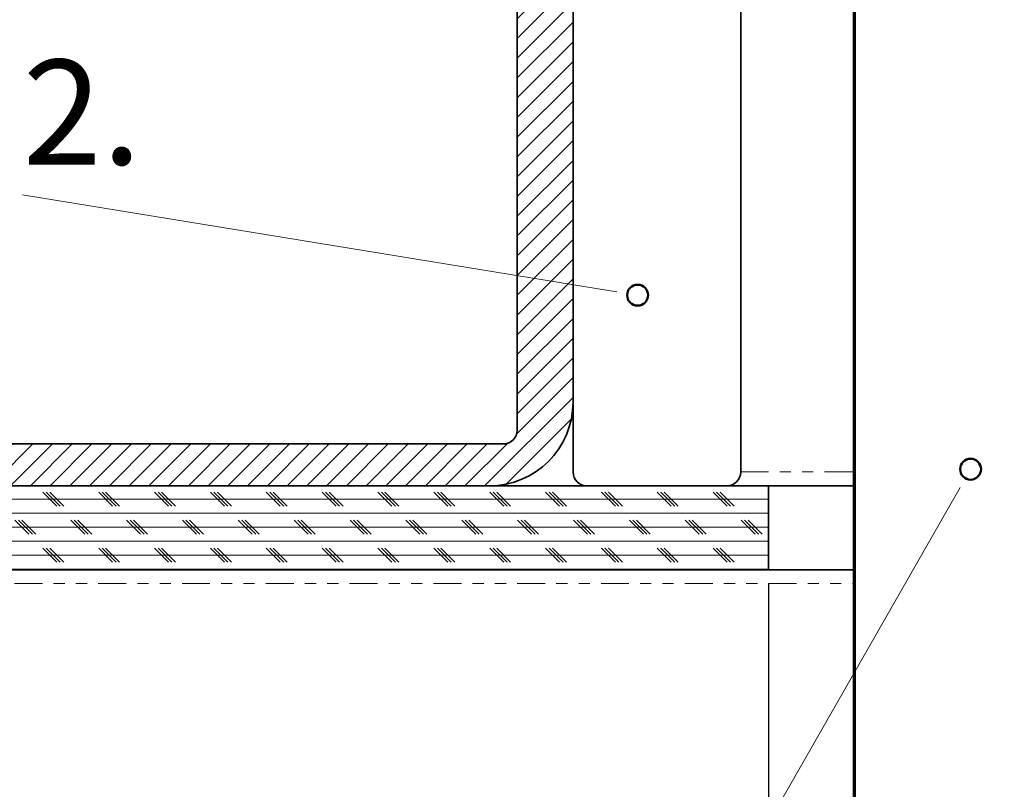
# Model space of a CAD drawing. Units: inches. Extents: x 2 to 154, y 1 to 99.
# Drawn here: x 45 to 54, y 59 to 66 of the extents above; entities that cross this region are included whole.
import ezdxf

# ---------------------------------------------------------------- set-up
doc = ezdxf.new("R2010")
doc.units = ezdxf.units.IN
doc.header["$MEASUREMENT"] = 0
doc.linetypes.add('PHANTOM', pattern=[0.5, 0.25, -0.05, 0.05, -0.05, 0.05, -0.05])
doc.layers.add('SLD-0', color=7, linetype='Continuous')
doc.styles.add('SLDTEXTSTYLE0', font='TXT', dxfattribs={"width": 0.75})
doc.dimstyles.new('SLDDIMSTYLE0', dxfattribs={"dimtxt": 0.9375, "dimasz": 0.13, "dimexe": 0, "dimexo": 0.0625, "dimgap": 0.234375, "dimtad": 0, "dimtih": 1, "dimtoh": 1, "dimdec": 0, "dimrnd": 1e-09, "dimzin": 12, "dimdsep": 46, "dimtxsty": 'SLDTEXTSTYLE0', "dimblk1": 'NONE', "dimblk2": 'NONE', "dimsah": 1, "dimcen": 0.09, "dimadec": 0, "dimazin": 3, "dimtfac": 1, "dimtdec": 1, "dimtofl": 0, "dimtmove": 0, "dimatfit": 3, "dimldrblk": 'NONE', "dimfxl": 0, "dimfrac": 2, "dimtolj": 1, "dimtzin": 12, "dimarcsym": 0})

# ---------------------------------------------------------------- blocks, each defined once
blk = doc.blocks.new('SW_NOTE_0_6')
at = {"layer": 'SLD-0', "color": 0, "insert": (0, 1.2085), "char_height": 0.9375, "attachment_point": 1, "style": 'SLDTEXTSTYLE0'}
blk.add_mtext('2.', dxfattribs=at)
blk = doc.blocks.new('SW_HATCH_15')
at = {"color": 0, "linetype": 'Continuous', "lineweight": 18}
for p, q in [((0, 0), (-9.75, 0)), ((-6.3712, -0.0625), (-6.4962, 0.0625)), ((-6.3399, -0.0625), (-6.4649, 0.0625)), ((-6.3087, -0.0625), (-6.4337, 0.0625)), ((-5.8712, -0.0625), (-5.9962, 0.0625)), ((-5.8399, -0.0625), (-5.9649, 0.0625)), ((-5.8087, -0.0625), (-5.9337, 0.0625)), ((-5.3712, -0.0625), (-5.4962, 0.0625)), ((-5.3399, -0.0625), (-5.4649, 0.0625)), ((-5.3087, -0.0625), (-5.4337, 0.0625)), ((-4.8712, -0.0625), (-4.9962, 0.0625)), ((-4.8399, -0.0625), (-4.9649, 0.0625)), ((-4.8087, -0.0625), (-4.9337, 0.0625)), ((-4.3712, -0.0625), (-4.4962, 0.0625)), ((-4.3399, -0.0625), (-4.4649, 0.0625)), ((-4.3087, -0.0625), (-4.4337, 0.0625)), ((-3.8712, -0.0625), (-3.9962, 0.0625)), ((-3.8399, -0.0625), (-3.9649, 0.0625)), ((-3.8087, -0.0625), (-3.9337, 0.0625)), ((-3.3712, -0.0625), (-3.4962, 0.0625)), ((-3.3399, -0.0625), (-3.4649, 0.0625)), ((-3.3087, -0.0625), (-3.4337, 0.0625)), ((-2.8712, -0.0625), (-2.9962, 0.0625)), ((-2.8399, -0.0625), (-2.9649, 0.0625)), ((-2.8087, -0.0625), (-2.9337, 0.0625)), ((-2.3712, -0.0625), (-2.4962, 0.0625)), ((-2.3399, -0.0625), (-2.4649, 0.0625)), ((-2.3087, -0.0625), (-2.4337, 0.0625)), ((-1.8712, -0.0625), (-1.9962, 0.0625)), ((-1.8399, -0.0625), (-1.9649, 0.0625)), ((-1.8087, -0.0625), (-1.9337, 0.0625)), ((-1.3712, -0.0625), (-1.4962, 0.0625)), ((-1.3399, -0.0625), (-1.4649, 0.0625)), ((-1.3087, -0.0625), (-1.4337, 0.0625)), ((-0.8712, -0.0625), (-0.9962, 0.0625)), ((-0.8399, -0.0625), (-0.9649, 0.0625)), ((-0.8087, -0.0625), (-0.9337, 0.0625)), ((-0.3712, -0.0625), (-0.4962, 0.0625)), ((-0.3399, -0.0625), (-0.4649, 0.0625)), ((-0.3087, -0.0625), (-0.4337, 0.0625)), ((0, -0.125), (-9.75, -0.125)), ((0, -0.25), (-9.75, -0.25)), ((-6.6212, -0.3125), (-6.7462, -0.1875)), ((-6.5899, -0.3125), (-6.7149, -0.1875)), ((-6.5587, -0.3125), (-6.6837, -0.1875)), ((-6.1212, -0.3125), (-6.2462, -0.1875)), ((-6.0899, -0.3125), (-6.2149, -0.1875)), ((-6.0587, -0.3125), (-6.1837, -0.1875)), ((-5.6212, -0.3125), (-5.7462, -0.1875)), ((-5.5899, -0.3125), (-5.7149, -0.1875)), ((-5.5587, -0.3125), (-5.6837, -0.1875)), ((-5.1212, -0.3125), (-5.2462, -0.1875)), ((-5.0899, -0.3125), (-5.2149, -0.1875)), ((-5.0587, -0.3125), (-5.1837, -0.1875)), ((-4.6212, -0.3125), (-4.7462, -0.1875)), ((-4.5899, -0.3125), (-4.7149, -0.1875)), ((-4.5587, -0.3125), (-4.6837, -0.1875)), ((-4.1212, -0.3125), (-4.2462, -0.1875)), ((-4.0899, -0.3125), (-4.2149, -0.1875)), ((-4.0587, -0.3125), (-4.1837, -0.1875)), ((-3.6212, -0.3125), (-3.7462, -0.1875)), ((-3.5899, -0.3125), (-3.7149, -0.1875)), ((-3.5587, -0.3125), (-3.6837, -0.1875)), ((-3.1212, -0.3125), (-3.2462, -0.1875)), ((-3.0899, -0.3125), (-3.2149, -0.1875)), ((-3.0587, -0.3125), (-3.1837, -0.1875)), ((-2.6212, -0.3125), (-2.7462, -0.1875)), ((-2.5899, -0.3125), (-2.7149, -0.1875)), ((-2.5587, -0.3125), (-2.6837, -0.1875)), ((-2.1212, -0.3125), (-2.2462, -0.1875)), ((-2.0899, -0.3125), (-2.2149, -0.1875)), ((-2.0587, -0.3125), (-2.1837, -0.1875)), ((-1.6212, -0.3125), (-1.7462, -0.1875)), ((-1.5899, -0.3125), (-1.7149, -0.1875)), ((-1.5587, -0.3125), (-1.6837, -0.1875)), ((-1.1212, -0.3125), (-1.2462, -0.1875)), ((-1.0899, -0.3125), (-1.2149, -0.1875)), ((-1.0587, -0.3125), (-1.1837, -0.1875)), ((-0.6212, -0.3125), (-0.7462, -0.1875)), ((-0.5899, -0.3125), (-0.7149, -0.1875)), ((-0.5587, -0.3125), (-0.6837, -0.1875)), ((-0.1212, -0.3125), (-0.2462, -0.1875)), ((-0.0899, -0.3125), (-0.2149, -0.1875)), ((-0.0587, -0.3125), (-0.1837, -0.1875)), ((0, -0.375), (-9.75, -0.375)), ((-6.3712, -0.5625), (-6.4962, -0.4375)), ((-6.3399, -0.5625), (-6.4649, -0.4375)), ((-6.3087, -0.5625), (-6.4337, -0.4375)), ((-5.8712, -0.5625), (-5.9962, -0.4375)), ((-5.8399, -0.5625), (-5.9649, -0.4375)), ((-5.8087, -0.5625), (-5.9337, -0.4375)), ((-5.3712, -0.5625), (-5.4962, -0.4375)), ((-5.3399, -0.5625), (-5.4649, -0.4375)), ((-5.3087, -0.5625), (-5.4337, -0.4375)), ((-4.8712, -0.5625), (-4.9962, -0.4375)), ((-4.8399, -0.5625), (-4.9649, -0.4375)), ((-4.8087, -0.5625), (-4.9337, -0.4375)), ((-4.3712, -0.5625), (-4.4962, -0.4375)), ((-4.3399, -0.5625), (-4.4649, -0.4375)), ((-4.3087, -0.5625), (-4.4337, -0.4375)), ((-3.8712, -0.5625), (-3.9962, -0.4375)), ((-3.8399, -0.5625), (-3.9649, -0.4375)), ((-3.8087, -0.5625), (-3.9337, -0.4375)), ((-3.3712, -0.5625), (-3.4962, -0.4375)), ((-3.3399, -0.5625), (-3.4649, -0.4375)), ((-3.3087, -0.5625), (-3.4337, -0.4375)), ((-2.8712, -0.5625), (-2.9962, -0.4375)), ((-2.8399, -0.5625), (-2.9649, -0.4375)), ((-2.8087, -0.5625), (-2.9337, -0.4375)), ((-2.3712, -0.5625), (-2.4962, -0.4375)), ((-2.3399, -0.5625), (-2.4649, -0.4375)), ((-2.3087, -0.5625), (-2.4337, -0.4375)), ((-1.8712, -0.5625), (-1.9962, -0.4375)), ((-1.8399, -0.5625), (-1.9649, -0.4375)), ((-1.8087, -0.5625), (-1.9337, -0.4375)), ((-1.3712, -0.5625), (-1.4962, -0.4375)), ((-1.3399, -0.5625), (-1.4649, -0.4375)), ((-1.3087, -0.5625), (-1.4337, -0.4375)), ((-0.8712, -0.5625), (-0.9962, -0.4375)), ((-0.8399, -0.5625), (-0.9649, -0.4375)), ((-0.8087, -0.5625), (-0.9337, -0.4375)), ((-0.3712, -0.5625), (-0.4962, -0.4375)), ((-0.3399, -0.5625), (-0.4649, -0.4375)), ((-0.3087, -0.5625), (-0.4337, -0.4375)), ((0, -0.5), (-9.75, -0.5)), ((0, -0.625), (-9.75, -0.625))]:
    blk.add_line(p, q, dxfattribs=at)
blk = doc.blocks.new('SW_HATCH_18')
at = {"color": 0, "linetype": 'Continuous', "lineweight": 18}
for p, q in [((7.5, 6.9697), (7.6539, 7.1236)), ((7.5, 6.7929), (7.8307, 7.1236)), ((7.5, 6.6161), (8, 7.1161)), ((7.5, 6.4393), (8, 6.9393)), ((7.5, 6.2626), (8, 6.7626)), ((7.5, 6.0858), (8, 6.5858)), ((7.5, 5.909), (8, 6.409)), ((7.5, 5.7322), (8, 6.2322)), ((7.5, 5.5555), (8, 6.0555)), ((7.5, 5.3787), (8, 5.8787)), ((7.5, 5.2019), (8, 5.7019)), ((7.5, 5.0251), (8, 5.5251)), ((7.5, 4.8483), (8, 5.3483)), ((7.5, 4.6716), (8, 5.1716)), ((7.5, 4.4948), (8, 4.9948)), ((7.5, 4.318), (8, 4.818)), ((7.5, 4.1412), (8, 4.6412)), ((7.5, 3.9645), (8, 4.4645)), ((7.5, 3.7877), (8, 4.2877)), ((7.5, 3.6109), (8, 4.1109)), ((7.5, 3.4341), (8, 3.9341)), ((7.5, 3.2574), (8, 3.7574)), ((7.5, 3.0806), (8, 3.5806)), ((7.5, 2.9038), (8, 3.4038)), ((7.5, 2.727), (8, 3.227)), ((7.5, 2.5503), (8, 3.0503)), ((7.5, 2.3735), (8, 2.8735)), ((7.5, 2.1967), (8, 2.6967)), ((7.5, 2.0199), (8, 2.5199)), ((7.5, 1.8431), (8, 2.3431)), ((7.5, 1.6664), (8, 2.1664)), ((7.5, 1.4896), (8, 1.9896)), ((7.5, 1.3128), (8, 1.8128)), ((7.5, 1.136), (8, 1.636)), ((7.5, 0.9593), (8, 1.4593)), ((7.5, 0.7825), (8, 1.2825)), ((7.5, 0.6057), (8, 1.1057)), ((7.5, 0.4289), (8, 0.9289)), ((7.4944, 0.2465), (8, 0.7522)), ((7.2082, -0.2164), (8, 0.5754)), ((7.4002, -0.2012), (7.9848, 0.3834)), ((0, 0), (0.1586, 0.1586)), ((0, -0.1768), (0.3354, 0.1586)), ((0.1372, -0.2164), (0.5122, 0.1586)), ((0.3139, -0.2164), (0.6889, 0.1586)), ((0.4907, -0.2164), (0.8657, 0.1586)), ((0.6675, -0.2164), (1.0425, 0.1586)), ((0.8443, -0.2164), (1.2193, 0.1586)), ((1.021, -0.2164), (1.396, 0.1586)), ((1.1978, -0.2164), (1.5728, 0.1586)), ((1.3746, -0.2164), (1.7496, 0.1586)), ((1.5514, -0.2164), (1.9264, 0.1586)), ((1.7282, -0.2164), (2.1032, 0.1586)), ((1.9049, -0.2164), (2.2799, 0.1586)), ((2.0817, -0.2164), (2.4567, 0.1586)), ((2.2585, -0.2164), (2.6335, 0.1586)), ((2.4353, -0.2164), (2.8103, 0.1586)), ((2.612, -0.2164), (2.987, 0.1586)), ((2.7888, -0.2164), (3.1638, 0.1586)), ((2.9656, -0.2164), (3.3406, 0.1586)), ((3.1424, -0.2164), (3.5174, 0.1586)), ((3.3191, -0.2164), (3.6941, 0.1586)), ((3.4959, -0.2164), (3.8709, 0.1586)), ((3.6727, -0.2164), (4.0477, 0.1586)), ((3.8495, -0.2164), (4.2245, 0.1586)), ((4.0262, -0.2164), (4.4012, 0.1586)), ((4.203, -0.2164), (4.578, 0.1586)), ((4.3798, -0.2164), (4.7548, 0.1586)), ((4.5566, -0.2164), (4.9316, 0.1586)), ((4.7334, -0.2164), (5.1084, 0.1586)), ((4.9101, -0.2164), (5.2851, 0.1586)), ((5.0869, -0.2164), (5.4619, 0.1586)), ((5.2637, -0.2164), (5.6387, 0.1586)), ((5.4405, -0.2164), (5.8155, 0.1586)), ((5.6172, -0.2164), (5.9922, 0.1586)), ((5.794, -0.2164), (6.169, 0.1586)), ((5.9708, -0.2164), (6.3458, 0.1586)), ((6.1476, -0.2164), (6.5226, 0.1586)), ((6.3243, -0.2164), (6.6993, 0.1586)), ((6.5011, -0.2164), (6.8761, 0.1586)), ((6.6779, -0.2164), (7.0529, 0.1586)), ((6.8547, -0.2164), (7.2297, 0.1586)), ((7.0315, -0.2164), (7.4121, 0.1642))]:
    blk.add_line(p, q, dxfattribs=at)
blk = doc.blocks.new('SW_HATCH_23')
at = {"color": 0, "linetype": 'Continuous', "lineweight": 18}
for p, q in [((0.2024, 0.224), (0.1767, 0.2497)), ((-0.001, 0.0739), (-0.0263, 0.0992)), ((0, 0), (-0.0074, -0.0074)), ((0.0076, -0.1115), (-0.0074, -0.0965)), ((0.0076, -0.1692), (-0.0074, -0.1842)), ((0.0076, -0.346), (-0.0074, -0.361)), ((0.0076, -0.465), (-0.0074, -0.45)), ((0.0076, -0.5227), (-0.0074, -0.5377)), ((0.0076, -0.6418), (-0.0074, -0.6268)), ((0.0076, -0.6995), (-0.0074, -0.7145)), ((0.0076, -0.8186), (-0.0074, -0.8036)), ((0.0076, -0.8763), (-0.0074, -0.8913)), ((0.0076, -1.0531), (-0.0074, -1.0681)), ((0.0076, -1.1721), (-0.0074, -1.1571)), ((0.0076, -1.2298), (-0.0074, -1.2448)), ((0.0076, -1.3489), (-0.0074, -1.3339)), ((0.0076, -1.4066), (-0.0074, -1.4216)), ((0.0076, -1.5257), (-0.0074, -1.5107)), ((0.0076, -1.5834), (-0.0074, -1.5984)), ((0.0076, -1.7602), (-0.0074, -1.7752)), ((0.0076, -1.8792), (-0.0074, -1.8642)), ((0.0076, -1.9369), (-0.0074, -1.9519)), ((0.0076, -2.056), (-0.0074, -2.041)), ((0.0076, -2.1137), (-0.0074, -2.1287)), ((0.0076, -2.2328), (-0.0074, -2.2178)), ((0.0076, -2.2905), (-0.0074, -2.3055)), ((0.0076, -2.4673), (-0.0074, -2.4823)), ((0.0076, -2.5863), (-0.0074, -2.5713)), ((0.0076, -2.6441), (-0.0074, -2.6591)), ((0.0076, -2.7631), (-0.0074, -2.7481)), ((0.0076, -2.8208), (-0.0074, -2.8358)), ((0.0076, -2.9399), (-0.0074, -2.9249)), ((0.0076, -2.9976), (-0.0074, -3.0126)), ((0.0076, -3.1744), (-0.0074, -3.1894)), ((0.0076, -3.2935), (-0.0074, -3.2785)), ((0.0076, -3.3512), (-0.0074, -3.3662)), ((0.0076, -3.4702), (-0.0074, -3.4552)), ((0.0076, -3.5279), (-0.0074, -3.5429)), ((0.0076, -3.647), (-0.0074, -3.632)), ((0.0076, -3.7047), (-0.0074, -3.7197)), ((0.0076, -3.8815), (-0.0074, -3.8965)), ((0.0076, -4.0006), (-0.0074, -3.9856)), ((0.0076, -4.0583), (-0.0074, -4.0733)), ((0.0076, -4.1773), (-0.0074, -4.1623)), ((0.0076, -4.235), (-0.0074, -4.25)), ((0.0076, -4.3541), (-0.0074, -4.3391)), ((0.0076, -4.4118), (-0.0074, -4.4268)), ((0.0076, -4.5886), (-0.0074, -4.6036)), ((0.0076, -4.7077), (-0.0074, -4.6927)), ((0.0076, -4.7654), (-0.0074, -4.7804)), ((0.0076, -4.8844), (-0.0074, -4.8694)), ((0.0076, -4.9422), (-0.0074, -4.9572)), ((0.0076, -5.0612), (-0.0074, -5.0462)), ((0.0076, -5.1189), (-0.0074, -5.1339)), ((0.0076, -5.2957), (-0.0074, -5.3107)), ((0.0076, -5.4148), (-0.0074, -5.3998)), ((0.0076, -5.4725), (-0.0074, -5.4875)), ((0.0076, -5.5915), (-0.0074, -5.5765)), ((0.0076, -5.6493), (-0.0074, -5.6643)), ((0.0076, -5.7683), (-0.0074, -5.7533)), ((0.0076, -5.826), (-0.0074, -5.841)), ((0.0076, -6.0028), (-0.0074, -6.0178)), ((0.0076, -6.1219), (-0.0074, -6.1069)), ((0.0076, -6.1796), (-0.0074, -6.1946)), ((0.0076, -6.2987), (-0.0074, -6.2837)), ((0.0076, -6.3564), (-0.0074, -6.3714)), ((0.0076, -6.4754), (-0.0074, -6.4604)), ((0.0076, -6.5331), (-0.0074, -6.5481)), ((0.0076, -6.7099), (-0.0074, -6.7249)), ((0.0076, -6.829), (-0.0074, -6.814)), ((0.0076, -6.8867), (-0.0074, -6.9017)), ((0.0076, -7.0058), (-0.0074, -6.9908)), ((0.0076, -7.0635), (-0.0074, -7.0785)), ((0.0076, -7.1825), (-0.0074, -7.1675)), ((0.0076, -7.2402), (-0.0074, -7.2552)), ((0.0076, -7.417), (-0.0074, -7.432)), ((0.0076, -7.5361), (-0.0074, -7.5211)), ((0.0076, -7.5938), (-0.0074, -7.6088)), ((0.0076, -7.7129), (-0.0074, -7.6979)), ((0.0076, -7.7706), (-0.0074, -7.7856)), ((0.0076, -7.8896), (-0.0074, -7.8746)), ((0.0076, -7.9474), (-0.0074, -7.9624)), ((0.0076, -8.1241), (-0.0074, -8.1391)), ((0.0076, -8.2432), (-0.0074, -8.2282)), ((0.0076, -8.3009), (-0.0074, -8.3159)), ((0.0076, -8.42), (-0.0074, -8.405)), ((0.0076, -8.4777), (-0.0074, -8.4927)), ((0.0076, -8.5968), (-0.0074, -8.5818)), ((0.0076, -8.6545), (-0.0074, -8.6695)), ((0.0076, -8.8312), (-0.0074, -8.8462)), ((0.0076, -8.9503), (-0.0074, -8.9353)), ((0.0076, -9.008), (-0.0074, -9.023)), ((0.0076, -9.1271), (-0.0074, -9.1121)), ((0.0076, -9.1848), (-0.0074, -9.1998)), ((0.0076, -9.3039), (-0.0074, -9.2889)), ((0.0076, -9.3616), (-0.0074, -9.3766)), ((0.0076, -9.5383), (-0.0074, -9.5533)), ((0.0076, -9.6574), (-0.0074, -9.6424)), ((0.0076, -9.7151), (-0.0074, -9.7301)), ((0.0076, -9.8342), (-0.0074, -9.8192)), ((0.0076, -9.8919), (-0.0074, -9.9069)), ((0.0076, -10.011), (-0.0074, -9.996)), ((0.0076, -10.0687), (-0.0074, -10.0837)), ((0.0076, -10.2455), (-0.0074, -10.2605)), ((0.0076, -10.3645), (-0.0074, -10.3495)), ((0.0076, -10.4222), (-0.0074, -10.4372)), ((0.0076, -10.5413), (-0.0074, -10.5263)), ((0.0076, -10.599), (-0.0074, -10.614)), ((0.0076, -10.7181), (-0.0074, -10.7031)), ((0.0076, -10.7758), (-0.0074, -10.7908)), ((0.0076, -10.9526), (-0.0074, -10.9676)), ((0.0076, -11.0716), (-0.0074, -11.0566)), ((0.0076, -11.1293), (-0.0074, -11.1443)), ((0.0076, -11.2484), (-0.0074, -11.2334)), ((0.0076, -11.3061), (-0.0074, -11.3211)), ((0.0076, -11.4252), (-0.0074, -11.4102)), ((0.0076, -11.4829), (-0.0074, -11.4979)), ((0.0076, -11.6597), (-0.0074, -11.6747)), ((0.0076, -11.7787), (-0.0074, -11.7637)), ((0.0076, -11.8364), (-0.0074, -11.8514)), ((0.0076, -11.9555), (-0.0074, -11.9405)), ((0.0076, -12.0132), (-0.0074, -12.0282)), ((0.0076, -12.1323), (-0.0074, -12.1173))]:
    blk.add_line(p, q, dxfattribs=at)
blk = doc.blocks.new('_D_2')
at = {"layer": 'SLD-0', "color": 7}
for p, q in [((51.4337, 60.7448), (51.4337, 48.596)), ((73.9337, 60.7448), (73.9337, 48.596)), ((61.4543, 50.9606), (61.1692, 50.9606)), ((61.1692, 50.9606), (61.1692, 49.471)), ((63.5325, 50.9606), (63.8176, 50.9606)), ((63.8176, 50.9606), (63.8176, 49.471)), ((61.1692, 49.471), (61.4543, 49.471)), ((63.8176, 49.471), (63.5325, 49.471)), ((51.4337, 48.846), (59.443, 48.846)), ((73.9337, 48.846), (65.5438, 48.846))]:
    blk.add_line(p, q, dxfattribs=at)
for points in [[(51.4337, 48.846), (52.4337, 48.6585), (52.4337, 49.0335)], [(73.9337, 48.846), (72.9337, 49.0335), (72.9337, 48.6585)]]:
    blk.add_solid(points, dxfattribs=at)
at = {"layer": 'SLD-0', "color": 7, "char_height": 0.9375, "attachment_point": 1, "style": 'SLDTEXTSTYLE0'}
for s, insert in [('572', (61.4543, 50.6795)), ('%%c', (59.2919, 49.2394)), ('22 1/2"', (61.1758, 49.2394)), ('OPENING', (59.6331, 47.7498))]:
    blk.add_mtext(s, dxfattribs=dict(at, insert=insert))
blk = doc.blocks.new('_None')

msp = doc.modelspace()

# ---------------------------------------------------------------- linework, layer by layer
at = {"layer": 'SLD-0'}
for p, q in [((49.1837, 68.9598), (49.1837, 62.1198)), ((49.6837, 62.3698), (49.6837, 68.9598)), ((52.1937, 68.6377), (52.1937, 56.4998)), ((52.2087, 56.4998), (52.2087, 68.6387)), ((49.0587, 61.9948), (41.6837, 61.9948)), ((51.4337, 61.6198), (41.6837, 61.6198)), ((41.6837, 61.6198), (48.9337, 61.6198)), ((51.4337, 60.8698), (51.4337, 61.6198)), ((41.6837, 60.8698), (51.4337, 60.8698))]:
    msp.add_line(p, q, dxfattribs=at)
at = {"layer": 'SLD-0', "color": 7, "linetype": 'Continuous', "lineweight": 35}
for p, q in [((49.1837, 68.9598), (49.1837, 62.1198)), ((49.6837, 61.7448), (49.6837, 68.9948)), ((49.6837, 68.9598), (49.6837, 62.3698)), ((51.1837, 61.7448), (51.1837, 68.9948)), ((52.1937, 56.4998), (52.1937, 68.6377)), ((52.2087, 56.4998), (52.2087, 68.6387)), ((41.6837, 61.9948), (49.0587, 61.9948)), ((41.6837, 61.6198), (48.9337, 61.6198)), ((41.6837, 61.6198), (51.4337, 61.6198)), ((51.0587, 61.6198), (49.8087, 61.6198)), ((51.4337, 61.6198), (51.4337, 60.8698)), ((52.1937, 61.6198), (51.4337, 61.6198)), ((41.6837, 60.8698), (51.4337, 60.8698)), ((52.1937, 60.8698), (51.4337, 60.8698))]:
    msp.add_line(p, q, dxfattribs=at)
at = {"layer": 'SLD-0', "color": 7, "linetype": 'Continuous', "lineweight": 18}
for p, q in [((49.8914, 63.387), (44.7566, 64.2243)), ((50.0764, 63.3568), (49.8914, 63.387)), ((53.1485, 61.6063), (53.0555, 61.4435)), ((53.0555, 61.4435), (49.5662, 55.3407))]:
    msp.add_line(p, q, dxfattribs=at)
at = {"layer": 'SLD-0', "color": 8, "linetype": 'PHANTOM', "lineweight": 18}
for p, q in [((51.1837, 61.7448), (52.1937, 61.7448)), ((41.6837, 60.7448), (52.1937, 60.7448))]:
    msp.add_line(p, q, dxfattribs=at)
at = {"layer": 'SLD-0', "color": 7, "linetype": 'Continuous', "lineweight": 50}
for centre, radius in [((50.2615, 63.3266), 0.0938), ((53.2416, 61.7691), 0.0937)]:
    msp.add_circle(centre, radius, dxfattribs=at)
at = {"layer": 'SLD-0'}
for centre, radius in [((48.9337, 62.3698), 0.75), ((49.0587, 62.1198), 0.125)]:
    msp.add_arc(centre, radius, 270, 0, dxfattribs=at)
at = {"layer": 'SLD-0', "color": 7, "linetype": 'Continuous', "lineweight": 35}
for centre, radius, start, end in [((48.9337, 62.3698), 0.75, 270, 0), ((49.0587, 62.1198), 0.125, 270, 0), ((49.8087, 61.7448), 0.125, 180, 270), ((51.0587, 61.7448), 0.125, 270, 0)]:
    msp.add_arc(centre, radius, start, end, dxfattribs=at)
for points, knots in [([(52.4449, 68.8572), (52.4537, 68.8535), (52.474, 68.8451), (52.5394, 68.8181), (52.639, 68.7768), (52.777, 68.7197), (52.9426, 68.6511), (53.1301, 68.5734), (53.3334, 68.4892), (53.5692, 68.3915), (53.8395, 68.2795), (54.146, 68.1526), (54.4731, 68.0171), (54.8165, 67.8749), (55.1719, 67.7276), (55.5568, 67.5682), (55.9714, 67.3965), (56.413, 67.2136), (56.8801, 67.0201), (57.3714, 66.8166), (57.8884, 66.6024), (58.4335, 66.3766), (59.005, 66.1399), (59.6007, 65.8932), (60.2142, 65.639), (60.8426, 65.3788), (61.4822, 65.1138), (62.3455, 64.7562), (63.2139, 64.3965), (64.0765, 64.0392), (64.7151, 63.7747), (65.3426, 63.5148), (65.9519, 63.2624), (66.5403, 63.0187), (67.1056, 62.7846), (67.6489, 62.5595), (68.1999, 62.3313), (68.7523, 62.1024), (69.2988, 61.8761), (69.8054, 61.6662), (70.2716, 61.4731), (70.6973, 61.2968), (71.094, 61.1325), (71.459, 60.9813), (71.7899, 60.8442), (72.0782, 60.7248), (72.3249, 60.6226), (72.5196, 60.542), (72.6201, 60.5004), (72.6619, 60.4831)], [0, 0, 0, 0, 0.013981, 0.03202, 0.050935, 0.070768, 0.091569, 0.10862, 0.126309, 0.14466, 0.163694, 0.183412, 0.203828, 0.22189, 0.24047, 0.259558, 0.279153, 0.29925, 0.319455, 0.340097, 0.361155, 0.382609, 0.404866, 0.427444, 0.450303, 0.473398, 0.496669, 0.520057, 0.566904, 0.590243, 0.613465, 0.636513, 0.659328, 0.681464, 0.703293, 0.72477, 0.745854, 0.770409, 0.79434, 0.817605, 0.840178, 0.862057, 0.883232, 0.905515, 0.926966, 0.947599, 0.967422, 0.986464, 1, 1, 1, 1]), ([(52.4498, 68.8745), (52.4587, 68.8708), (52.479, 68.8624), (52.5444, 68.8354), (52.644, 68.7941), (52.782, 68.7369), (52.9476, 68.6683), (53.1353, 68.5906), (53.3386, 68.5064), (53.5744, 68.4087), (53.8447, 68.2967), (54.1513, 68.1697), (54.4784, 68.0342), (54.8219, 67.892), (55.1774, 67.7447), (55.5624, 67.5852), (55.9771, 67.4135), (56.4187, 67.2305), (56.886, 67.037), (57.3773, 66.8335), (57.8944, 66.6193), (58.4396, 66.3935), (59.0112, 66.1567), (59.607, 65.9099), (60.2206, 65.6557), (60.8491, 65.3954), (61.4889, 65.1304), (62.3523, 64.7728), (63.2208, 64.413), (64.0836, 64.0557), (64.7223, 63.7911), (65.3499, 63.5311), (65.9593, 63.2787), (66.5478, 63.035), (67.1131, 62.8008), (67.6566, 62.5757), (68.2077, 62.3474), (68.7602, 62.1186), (69.3067, 61.8922), (69.8135, 61.6823), (70.2797, 61.4891), (70.7055, 61.3128), (71.1025, 61.1483), (71.4667, 60.9975), (71.7798, 60.8678), (71.9534, 60.7959), (72.0292, 60.7645)], [0, 0, 0, 0, 0.014819, 0.033936, 0.053983, 0.075001, 0.097046, 0.115117, 0.133863, 0.153313, 0.173484, 0.194381, 0.216017, 0.23516, 0.254851, 0.27508, 0.295845, 0.317145, 0.338557, 0.360432, 0.382749, 0.405486, 0.429072, 0.453, 0.477225, 0.5017, 0.526362, 0.551148, 0.600794, 0.625527, 0.650138, 0.674563, 0.698741, 0.7222, 0.745334, 0.768095, 0.790438, 0.816461, 0.841823, 0.866478, 0.8904, 0.913587, 0.936028, 0.959643, 0.982377, 1, 1, 1, 1])]:
    msp.add_open_spline(points, degree=3, knots=knots, dxfattribs=at)

# ---------------------------------------------------------------- block references
at = {"color": 7, "linetype": 'Continuous', "lineweight": 18}
for name, p in [('SW_HATCH_18', (41.6837, 61.8362)), ('SW_HATCH_23', (52.2011, 68.6413)), ('SW_HATCH_15', (51.4337, 61.5))]:
    msp.add_blockref(name, p, dxfattribs=at)
at = {"color": 7, "linetype": 'Continuous'}
msp.add_blockref('SW_NOTE_0_6', (44.7566, 64.2243), dxfattribs=at)

# ---------------------------------------------------------------- dimensions: what is measured, and where the dimension line sits
at = {"layer": 'SLD-0', "color": 7}
dim = msp.add_linear_dim(base=(51.4337, 48.846), p1=(73.9337, 60.8698), p2=(51.4337, 60.8698), text='%%c22 1/2"\\POPENING', dimstyle='SLDDIMSTYLE0', dxfattribs=at)
dim.commit()
dim.dimension.update_dxf_attribs({"geometry": '_D_2', "text_midpoint": (62.4934, 48.846), "dimtype": 160})

doc.saveas('drawing.dxf')
